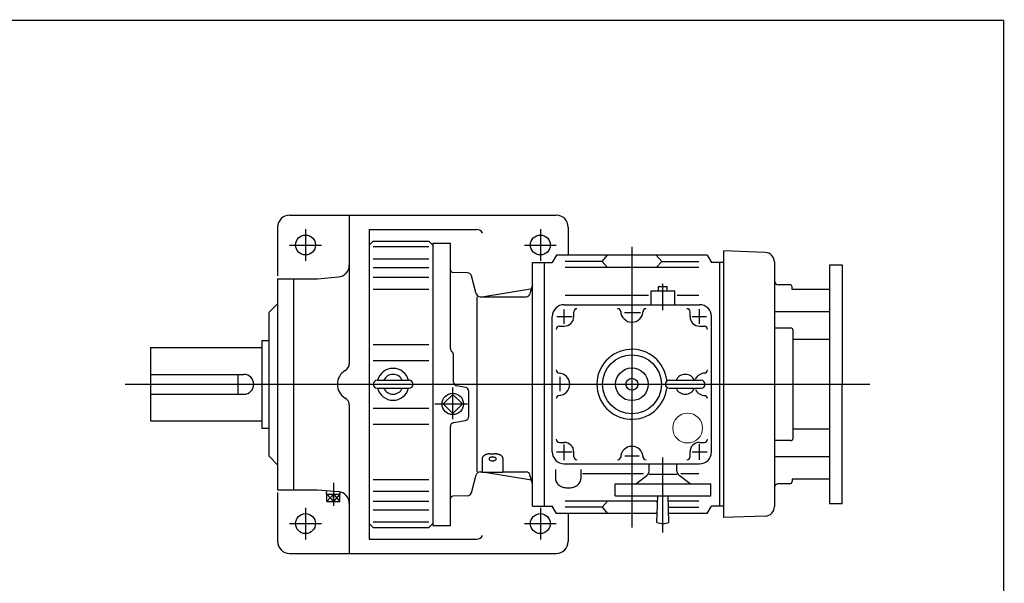
# Model space of a CAD drawing. Extents: x -56 to 56, y -42 to 42.
# Drawn here: x 8 to 56, y 14 to 42 of the extents above; entities that cross this region are included whole.
import ezdxf

# ---------------------------------------------------------------- set-up
doc = ezdxf.new("R2010")
doc.units = 0
doc.header["$MEASUREMENT"] = 0

msp = doc.modelspace()

# ---------------------------------------------------------------- linework, layer by layer
at = {"color": 7, "linetype": 'Continuous'}
for p, q in [((21.0637, 32.0197), (34.2526, 32.0197)), ((24.0164, 32.0197), (24.0164, 24.6764)), ((20.4731, 31.4291), (20.4731, 29.0141)), ((21.8511, 31.3307), (21.8511, 29.7559)), ((25.0007, 31.311), (25.0007, 15.9961)), ((25.0007, 31.311), (30.3156, 31.311)), ((33.4652, 31.3307), (33.4652, 29.7559)), ((34.8432, 31.4291), (34.8432, 30.0422)), ((25.0007, 30.5433), (25.1975, 30.7402)), ((25.1975, 30.7402), (27.9534, 30.7402)), ((27.9534, 30.7402), (28.1503, 30.5433)), ((21.0637, 30.5433), (22.6385, 30.5433)), ((25.1975, 30.4615), (27.9534, 30.4615)), ((28.1503, 30.6417), (29.0164, 30.6417)), ((28.1503, 30.6417), (28.1503, 16.6654)), ((29.0164, 25.4252), (29.0164, 30.6417)), ((32.6778, 30.5433), (34.2526, 30.5433)), ((37.9928, 30.4515), (37.9928, 16.569)), ((42.5203, 30.2481), (42.5203, 17.0591)), ((44.5841, 30.176), (42.5203, 30.2481)), ((25.1975, 29.8589), (27.9534, 29.8589)), ((34.2665, 30.0422), (34.0558, 29.6772)), ((41.719, 30.0422), (34.2665, 30.0422)), ((36.5164, 29.7334), (34.6857, 29.7334)), ((36.5164, 29.7334), (36.792, 30.0422)), ((36.5164, 29.7334), (36.792, 29.4336)), ((39.4692, 29.7334), (39.1936, 30.0422)), ((39.4692, 29.7334), (39.1936, 29.4336)), ((39.4692, 29.7334), (41.2999, 29.7334)), ((41.719, 30.0422), (41.9298, 29.6772)), ((25.1975, 29.4361), (27.9534, 29.4361)), ((33.0715, 29.6772), (34.0558, 29.6772)), ((33.0715, 17.6299), (33.0715, 29.6772)), ((33.6621, 17.6299), (33.6621, 29.6772)), ((41.2999, 29.4336), (34.6857, 29.4336)), ((42.5203, 29.6772), (41.9298, 29.6772)), ((42.3235, 29.6772), (42.3235, 17.6299)), ((45.04, 29.7038), (45.04, 17.6033)), ((47.7658, 29.5591), (47.7658, 17.748)), ((47.7658, 29.5591), (48.3957, 29.5591)), ((48.3957, 29.5591), (48.3957, 23.6536)), ((20.4731, 28.8701), (22.4416, 28.8701)), ((20.4731, 28.8701), (20.4731, 18.437)), ((21.2605, 28.8701), (21.2605, 18.437)), ((22.4416, 28.8701), (23.4773, 28.9607)), ((25.1975, 28.9459), (27.9534, 28.9459)), ((29.8701, 29.1653), (29.1304, 29.1911)), ((30.2917, 28.1302), (30.0534, 29.0195)), ((25.1975, 28.3664), (27.9534, 28.3664)), ((30.5715, 27.9843), (33.0715, 28.3875)), ((33.0715, 28.5748), (32.9524, 28.1302)), ((38.9377, 28.2795), (40.1188, 28.2795)), ((38.9377, 27.5906), (38.9377, 28.2795)), ((39.3139, 28.4961), (39.7426, 28.4961)), ((39.3139, 28.2795), (39.3139, 28.4961)), ((39.5282, 27.3257), (39.5282, 28.6226)), ((39.7426, 28.2795), (39.7426, 28.4961)), ((40.1188, 27.5906), (40.1188, 28.2795)), ((45.7979, 28.5748), (45.2369, 28.5748)), ((45.9259, 28.3489), (45.9156, 28.467)), ((47.7658, 28.3489), (45.9259, 28.3489)), ((30.3308, 27.9843), (30.3308, 19.3228)), ((30.4818, 27.9843), (32.7622, 27.9843)), ((34.6857, 28.065), (38.8125, 28.065)), ((40.2233, 28.065), (41.2999, 28.065)), ((20.04, 27.1969), (20.4731, 27.6299)), ((34.6463, 27.5906), (41.3392, 27.5906)), ((34.6463, 26.6424), (34.6463, 27.3457)), ((41.3392, 26.6424), (41.3392, 27.3762)), ((20.04, 27.1969), (20.04, 20.1103)), ((34.0558, 20.3071), (34.0558, 27)), ((34.2778, 27), (35.0422, 27)), ((35.1188, 27), (35.1188, 27.2362)), ((37.6259, 27.1969), (38.4209, 27.1969)), ((40.8668, 27), (40.8668, 27.2362)), ((40.974, 27), (41.6772, 27)), ((41.9298, 20.3071), (41.9298, 27)), ((47.7658, 27.2353), (45.04, 27.2353)), ((34.4101, 26.5276), (34.6463, 26.5276)), ((41.3392, 26.5276), (41.5755, 26.5276)), ((45.8483, 26.4363), (45.04, 26.4363)), ((45.9665, 20.989), (45.9665, 26.3182)), ((19.6857, 25.8189), (19.6857, 21.4882)), ((19.6857, 25.8189), (20.04, 25.8189)), ((47.7658, 25.8682), (45.9665, 25.8682)), ((14.1857, 25.4661), (14.1857, 21.8411)), ((14.1857, 25.4661), (19.6857, 25.4661)), ((25.1975, 25.6212), (27.9534, 25.6212)), ((25.1975, 24.8347), (27.9534, 24.8347)), ((29.1739, 23.7655), (29.1739, 25.1103)), ((14.1857, 24.1457), (18.7999, 24.1457)), ((18.5046, 24.1457), (18.5046, 23.1614)), ((34.4495, 23.3096), (34.4495, 24.0281)), ((12.9378, 23.6536), (49.7623, 23.6536)), ((25.3944, 23.8504), (26.9692, 23.8504)), ((25.3944, 23.4567), (26.9692, 23.4567)), ((29.1345, 21.9227), (29.1345, 23.4936)), ((29.7593, 23.4971), (29.3366, 23.5716)), ((39.8432, 23.8504), (41.418, 23.8504)), ((39.8432, 23.4567), (41.418, 23.4567)), ((48.3957, 17.748), (48.3957, 23.6536)), ((14.1857, 23.1614), (18.7999, 23.1614)), ((28.6613, 22.681), (29.1345, 23.1542)), ((29.1345, 23.2194), (29.1345, 23.0963)), ((29.6078, 22.681), (29.1345, 23.1542)), ((29.9219, 22.0588), (29.9219, 23.3032)), ((24.0164, 22.6307), (24.0164, 15.2874)), ((25.1975, 22.4725), (27.9534, 22.4725)), ((28.2534, 22.681), (29.8554, 22.681)), ((29.1345, 22.2077), (28.6613, 22.681)), ((29.1345, 22.2077), (29.6078, 22.681)), ((14.1857, 21.8411), (19.6857, 21.8411)), ((19.6857, 21.4882), (20.04, 21.4882)), ((25.1975, 21.6859), (27.9534, 21.6859)), ((29.0164, 16.6654), (29.0164, 21.5687)), ((29.1791, 21.7626), (29.7593, 21.8649)), ((47.7658, 21.4389), (45.9665, 21.4389)), ((34.4101, 20.7795), (34.6463, 20.7795)), ((34.6463, 19.9003), (34.6463, 20.68)), ((41.3392, 20.7795), (41.5755, 20.7795)), ((41.3392, 19.9156), (41.3392, 20.6953)), ((45.8483, 20.8708), (45.04, 20.8708)), ((20.04, 20.1103), (20.4731, 19.6772)), ((30.5912, 19.9845), (30.5912, 19.2992)), ((30.9849, 20.2112), (31.2211, 20.2112)), ((31.6148, 19.9845), (31.6148, 19.2992)), ((34.2625, 20.3071), (35.0422, 20.3071)), ((35.1188, 20.0709), (35.1188, 20.3071)), ((37.6412, 20.1103), (38.3444, 20.1103)), ((39.5282, 16.3228), (39.5282, 20.0373)), ((40.8668, 20.0709), (40.8668, 20.3071)), ((40.974, 20.3071), (41.7078, 20.3071)), ((47.7658, 20.0718), (45.04, 20.0718)), ((34.6463, 19.7166), (41.3392, 19.7166)), ((38.8392, 19.361), (38.8392, 19.7166)), ((40.2172, 19.3615), (40.2172, 19.7166)), ((30.0534, 18.2876), (30.2917, 19.1769)), ((30.4818, 19.3228), (30.5912, 19.3228)), ((30.5912, 19.2992), (31.6148, 19.2992)), ((30.7179, 19.2992), (33.0191, 18.9281)), ((31.6148, 19.3228), (32.7622, 19.3228)), ((33.0715, 18.7323), (32.9524, 19.1769)), ((34.2133, 19.4434), (34.2133, 18.9766)), ((35.4731, 19.4434), (35.4731, 18.9766)), ((35.5518, 19.2421), (38.5585, 19.2421)), ((38.1873, 18.7323), (38.7295, 19.1409)), ((38.8392, 19.2047), (40.2172, 19.2047)), ((40.8698, 18.7323), (40.3269, 19.1414)), ((40.4209, 19.2421), (41.2999, 19.2421)), ((23.229, 18.7818), (23.229, 17.64)), ((25.1975, 18.9407), (27.9534, 18.9407)), ((37.166, 18.7323), (41.8904, 18.7323)), ((37.166, 18.1417), (37.166, 18.7323)), ((41.8904, 18.1417), (41.8904, 18.7323)), ((45.7979, 18.7323), (45.2369, 18.7323)), ((45.9259, 18.9582), (45.9156, 18.8401)), ((47.7658, 18.9582), (45.9259, 18.9582)), ((20.4731, 18.437), (22.4416, 18.437)), ((20.4731, 18.2982), (20.4731, 15.878)), ((22.4416, 18.437), (23.4773, 18.3464)), ((22.8941, 18.2146), (22.8998, 18.3969)), ((22.8941, 18.2146), (23.564, 18.2146)), ((22.9113, 17.8603), (22.9113, 18.2146)), ((23.229, 18.2146), (22.9113, 17.8602)), ((23.229, 17.8603), (22.9113, 18.2146)), ((23.229, 18.2146), (23.5468, 17.8603)), ((23.5468, 18.2146), (23.229, 17.8602)), ((23.229, 17.8603), (23.229, 18.2146)), ((23.5468, 17.8603), (23.5468, 18.2146)), ((23.564, 18.2146), (23.5602, 18.3332)), ((25.1975, 18.3612), (27.9534, 18.3612)), ((29.8701, 18.1419), (29.1304, 18.116)), ((37.166, 18.1417), (41.8904, 18.1417)), ((39.2329, 16.8213), (39.2723, 18.1418)), ((39.8235, 16.8213), (39.7841, 18.1417)), ((21.8511, 17.5512), (21.8511, 15.9764)), ((22.9113, 17.8603), (23.5468, 17.8603)), ((25.1975, 17.871), (27.9534, 17.871)), ((33.0715, 17.6299), (34.0558, 17.6299)), ((33.4652, 17.5512), (33.4652, 15.9764)), ((34.2665, 17.2649), (34.0558, 17.6299)), ((39.2643, 17.8735), (34.6857, 17.8735)), ((36.5164, 17.5737), (34.6857, 17.5737)), ((36.5164, 17.5737), (36.792, 17.8735)), ((36.5164, 17.5737), (36.792, 17.2649)), ((39.2621, 17.799), (39.1936, 17.8735)), ((41.2999, 17.8735), (39.7921, 17.8735)), ((39.8011, 17.5737), (41.2999, 17.5737)), ((41.719, 17.2649), (41.9298, 17.6299)), ((42.5203, 17.6299), (41.9298, 17.6299)), ((48.3957, 17.748), (47.7658, 17.748)), ((25.1975, 17.4482), (27.9534, 17.4482)), ((39.2462, 17.2649), (34.2665, 17.2649)), ((34.8432, 17.2649), (34.8432, 15.878)), ((39.248, 17.3259), (39.1936, 17.2649)), ((41.719, 17.2649), (39.8103, 17.2649)), ((44.5841, 17.1311), (42.5203, 17.0591)), ((21.0637, 16.7638), (22.6385, 16.7638)), ((25.0007, 16.7638), (25.1975, 16.5669)), ((25.1975, 16.8456), (27.9534, 16.8456)), ((25.1975, 16.5669), (27.9534, 16.5669)), ((27.9534, 16.5669), (28.1503, 16.7638)), ((28.1503, 16.6654), (29.0164, 16.6654)), ((32.6778, 16.7638), (34.2526, 16.7638)), ((25.0007, 15.9961), (30.3156, 15.9961)), ((21.0637, 15.2874), (34.2526, 15.2874))]:
    msp.add_line(p, q, dxfattribs=at)
at = {"const_width": 0.0625}
for points in [[(-56.3792, 41.6564), (56.3792, 41.6564)], [(56.3792, 41.6564), (56.3792, -41.6564)]]:
    msp.add_lwpolyline(points, dxfattribs=at)
at = {"color": 7, "linetype": 'Continuous'}
for points in [[(30.9849, 20.2112, 0.0113), (30.9539, 20.2105, 0.0115), (30.923, 20.2084, 0.0118), (30.8923, 20.2049, 0.0123), (30.8617, 20.1999, 0.0129), (30.8314, 20.1933, 0.0138), (30.8014, 20.1851, 0.015), (30.772, 20.1752, 0.0166), (30.7432, 20.1635, 0.0187), (30.7154, 20.1498, 0.0214), (30.6888, 20.1339, 0.0251), (30.6637, 20.1157, 0.0301), (30.6409, 20.0948, 0.0366), (30.621, 20.071, 0.0446), (30.6052, 20.0443, 0.0529), (30.5948, 20.0151, 0.0585), (30.5912, 19.9844, 0.0585)], [(31.6148, 19.9845, 0.0584), (31.6112, 20.0152, 0.0527), (31.6009, 20.0443, 0.0445), (31.5851, 20.0709, 0.0365), (31.5653, 20.0947, 0.0301), (31.5424, 20.1156, 0.0251), (31.5174, 20.1338, 0.0214), (31.4908, 20.1497, 0.0187), (31.4631, 20.1634, 0.0166), (31.4344, 20.1751, 0.015), (31.405, 20.185, 0.0138), (31.3751, 20.1932, 0.0129), (31.3448, 20.1998, 0.0123), (31.3142, 20.2048, 0.0118), (31.2834, 20.2084, 0.0115), (31.2524, 20.2105, 0.0114), (31.2214, 20.2112, 0.0114)], [(34.2133, 18.9766, 0.0826), (34.2308, 18.8722, 0.0714), (34.2793, 18.7781, 0.0577), (34.3503, 18.6992, 0.0467), (34.4361, 18.6367, 0.0391), (34.5313, 18.5896, 0.0342), (34.6324, 18.5569, 0.0314), (34.737, 18.5376, 0.03), (34.8431, 18.5312, 0.03), (34.9492, 18.5376, 0.0314), (35.0537, 18.5568, 0.0342), (35.1548, 18.5895, 0.0391), (35.2501, 18.6366, 0.0467), (35.3359, 18.6991, 0.0577), (35.407, 18.7779, 0.0714), (35.4555, 18.8721, 0.0826), (35.4731, 18.9765, 0.0826)]]:
    msp.add_lwpolyline(points, format="xyb", dxfattribs=at)
msp.add_lwpolyline([(31.2802, 19.9639, 0.2117), (31.2563, 20.0111, 0.0884), (31.2098, 20.0389, 0.0525), (31.1573, 20.0533, 0.0421), (31.103, 20.0578, 0.042), (31.0488, 20.0533, 0.0524), (30.9964, 20.0389, 0.0884), (30.9498, 20.0111, 0.2118), (30.9259, 19.9639, 0.2117), (30.9498, 19.9168, 0.0884), (30.9963, 19.889, 0.0525), (31.0487, 19.8746, 0.0421), (31.103, 19.8701, 0.042), (31.1572, 19.8746, 0.0524), (31.2097, 19.889, 0.0884), (31.2562, 19.9168, 0.2118)], format="xyb", close=True, dxfattribs=at)
for centre, radius in [((21.8511, 30.5433), 0.4921), ((33.4652, 30.5433), 0.4921), ((37.9928, 23.6536), 1.4567), ((37.9928, 23.6536), 0.8092), ((37.9928, 23.6536), 0.2953), ((29.1345, 22.681), 0.5295), ((21.8511, 16.7638), 0.4921), ((33.4652, 16.7638), 0.4921)]:
    msp.add_circle(centre, radius, dxfattribs=at)
at = {"color": 7, "linetype": 'Continuous', "lineweight": 0}
msp.add_circle((40.7487, 21.4882), 0.738, dxfattribs=at)
at = {"color": 7, "linetype": 'Continuous'}
for centre, radius, start, end in [((21.0637, 31.4291), 0.5906, 90, 180), ((34.2526, 31.4291), 0.5906, 0, 90), ((30.3156, 30.9961), 0.315, 24.7809, 90), ((44.5676, 29.7038), 0.4724, 0, 88), ((23.4259, 29.549), 0.5906, -85, 0), ((29.1345, 29.3091), 0.1181, 180, 268), ((29.8632, 28.9685), 0.1969, 15, 88), ((45.2369, 28.7717), 0.1969, 180, 270), ((45.7979, 28.4567), 0.1181, 5.0001, 90), ((30.4818, 28.1811), 0.1969, -164.9999, -90), ((32.7622, 28.1811), 0.1969, -90, -15), ((34.6463, 27), 0.5906, 90, 180), ((35.2762, 27.2362), 0.1575, 90, 180), ((37.2841, 27.2362), 0.1575, 0, 90), ((37.9928, 27.2756), 0.5512, 180, 360), ((38.7014, 27.2362), 0.1575, 90, 180), ((40.7093, 27.2362), 0.1575, 0, 90), ((41.3392, 27), 0.5906, 0, 90), ((34.6463, 27), 0.4724, -90, 0), ((41.3392, 27), 0.4724, -180, -90), ((34.4101, 26.3701), 0.1575, 90, 180), ((41.5755, 26.3701), 0.1575, 0, 90), ((45.8483, 26.3182), 0.1181, 0, 90.0001), ((29.2133, 25.4252), 0.1969, 180, 233.1301), ((37.9928, 23.6536), 1.7323, 6.8551, 353.2593), ((28.977, 25.1103), 0.1969, 0, 53.1301), ((23.6227, 24.6764), 0.3937, -60.0001, 0), ((26.1818, 23.6536), 0.7893, 14.4426, 165.5574), ((34.4101, 24.3622), 0.1575, -180, -90), ((41.5755, 24.3622), 0.1575, -90, 0), ((18.7999, 23.6536), 0.4921, -90, 90), ((24.2133, 23.6536), 0.7874, 120, 240), ((26.1818, 23.6536), 0.4921, 23.5782, 156.4218), ((34.3707, 23.6536), 0.5512, -90, 90), ((40.6306, 23.6536), 0.4921, 23.5782, 156.4218), ((41.6148, 23.6536), 0.5512, 90, 151.8446), ((25.3944, 23.6536), 0.1969, 90, 270), ((26.1818, 23.6536), 0.7893, -165.5574, -14.4426), ((26.1818, 23.6536), 0.4921, -156.4218, -23.5782), ((26.9692, 23.6536), 0.1969, -90, 90), ((29.3707, 23.7655), 0.1969, 180, 260.0001), ((29.7251, 23.3032), 0.1969, 0, 79.9999), ((39.8432, 23.6536), 0.1969, 90, 270), ((40.6306, 23.6536), 0.4921, -156.4218, -23.5782), ((41.6148, 23.6536), 0.5512, -151.4988, -90), ((41.418, 23.6536), 0.1969, -90, 90), ((23.6227, 22.6307), 0.3937, 0, 60.0001), ((34.4101, 22.9449), 0.1575, 90, 180), ((41.5755, 22.9449), 0.1575, 0, 90), ((29.7251, 22.0588), 0.1969, -80, 0), ((29.2133, 21.5687), 0.1969, 100, 180), ((45.8483, 20.989), 0.1181, -90, 0), ((34.4101, 20.937), 0.1575, -180, -90), ((34.6463, 20.3071), 0.4724, 0, 90), ((37.9928, 20.0315), 0.5512, 0, 180), ((41.3392, 20.3071), 0.4724, 90, 180), ((41.5755, 20.937), 0.1575, -90, 0), ((34.6463, 20.3071), 0.5906, -180, -90), ((35.2762, 20.0709), 0.1575, -180, -90), ((37.2841, 20.0709), 0.1575, -90, 0), ((38.7014, 20.0709), 0.1575, -180, -90), ((40.7093, 20.0709), 0.1575, -90, 0), ((41.3392, 20.3071), 0.5906, -90, 0), ((30.4818, 19.126), 0.1969, 90, 165), ((32.7622, 19.126), 0.1969, 15, 90), ((38.5637, 19.361), 0.2756, -53.0001, 0.0001), ((40.4928, 19.3615), 0.2756, -180, -126.9998), ((45.2369, 18.5354), 0.1969, 90.0001, 180.0001), ((45.7979, 18.8504), 0.1181, -90, -5.0001), ((23.4259, 17.7581), 0.5906, -0.0001, 84.9999), ((29.1345, 17.998), 0.1181, 92, 180), ((29.8632, 18.3386), 0.1969, -88, -15.0001), ((44.5676, 17.6033), 0.4724, -88, 0), ((39.5282, 17.5512), 0.7874, -112.0243, -67.9756), ((30.3156, 16.311), 0.315, -90, -26.1064), ((21.0637, 15.878), 0.5906, 180, 270), ((34.2526, 15.878), 0.5906, -90, 0)]:
    msp.add_arc(centre, radius, start, end, dxfattribs=at)

doc.saveas('drawing.dxf')
